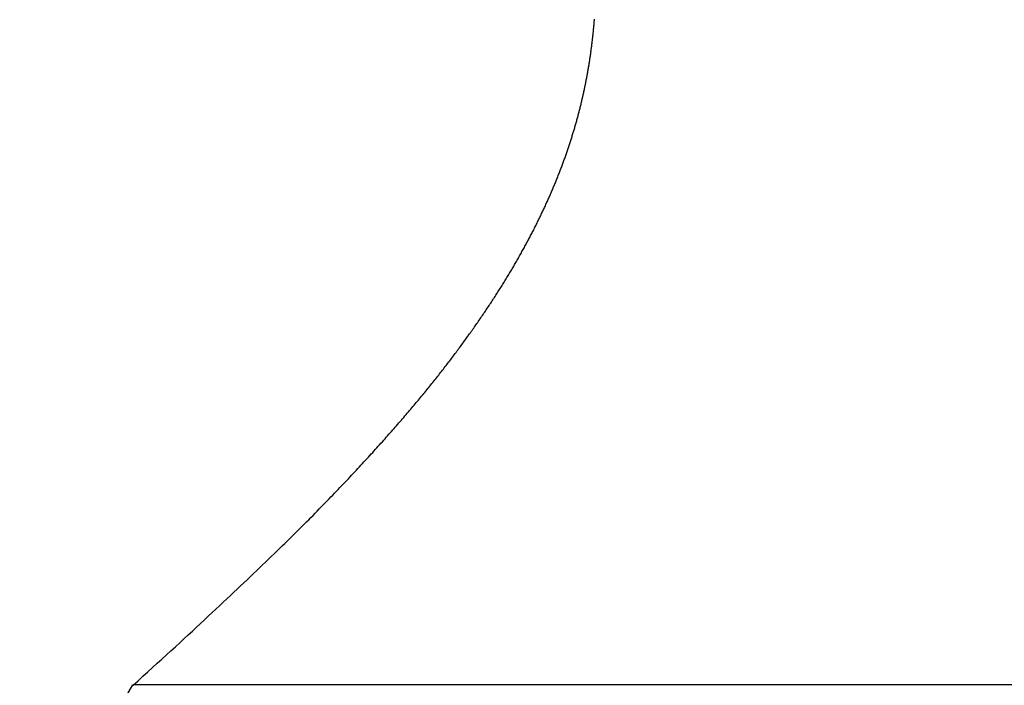
# Model space of a CAD drawing. Extents: x 0 to 146, y -1 to 81.
# Drawn here: x 35 to 35, y 20 to 21 of the extents above; entities that cross this region are included whole.
import ezdxf

# ---------------------------------------------------------------- set-up
doc = ezdxf.new("R2010")
doc.units = 0
doc.header["$MEASUREMENT"] = 0
doc.layers.get('0').update_dxf_attribs({"linetype": 'CONTINUOUS'})
doc.layers.add('OBJECT DETAIL', color=254, linetype='CONTINUOUS', lineweight=25)

# ---------------------------------------------------------------- blocks, each defined once
blk = doc.blocks.new('GLSTOP')
for p, q in [((-0.427202, 0.233588), (-0.400361, 0.18706)), ((-0.400353, 0.187084), (-0.400146, 0.186896)), ((-0.400353, 0.187084), (-0.400146, 0.186896)), ((-0.243337, 0.18706), (-0.400353, 0.18706)), ((-0.400146, 0.186896), (-0.399942, 0.186711)), ((-0.400146, 0.186896), (-0.399942, 0.186711)), ((-0.399942, 0.186711), (-0.399741, 0.186528)), ((-0.399942, 0.186711), (-0.399741, 0.186528)), ((-0.399741, 0.186528), (-0.399543, 0.186347)), ((-0.399741, 0.186528), (-0.399543, 0.186347)), ((-0.399543, 0.186347), (-0.399348, 0.186169)), ((-0.399543, 0.186347), (-0.399348, 0.186169)), ((-0.399348, 0.186169), (-0.399156, 0.185994)), ((-0.399348, 0.186169), (-0.399156, 0.185994)), ((-0.399156, 0.185994), (-0.398967, 0.185821)), ((-0.399156, 0.185994), (-0.398967, 0.185821)), ((-0.398967, 0.185821), (-0.398781, 0.18565)), ((-0.398967, 0.185821), (-0.398781, 0.18565)), ((-0.398781, 0.18565), (-0.398598, 0.185482)), ((-0.398781, 0.18565), (-0.398598, 0.185482)), ((-0.398598, 0.185482), (-0.398418, 0.185316)), ((-0.398598, 0.185482), (-0.398418, 0.185316)), ((-0.398418, 0.185316), (-0.39824, 0.185152)), ((-0.398418, 0.185316), (-0.39824, 0.185152)), ((-0.39824, 0.185152), (-0.398065, 0.184991)), ((-0.39824, 0.185152), (-0.398065, 0.184991)), ((-0.398065, 0.184991), (-0.397893, 0.184832)), ((-0.398065, 0.184991), (-0.397893, 0.184832)), ((-0.397893, 0.184832), (-0.397724, 0.184676)), ((-0.397893, 0.184832), (-0.397724, 0.184676)), ((-0.397724, 0.184676), (-0.397558, 0.184521)), ((-0.397724, 0.184676), (-0.397558, 0.184521)), ((-0.397558, 0.184521), (-0.397394, 0.184369)), ((-0.397558, 0.184521), (-0.397394, 0.184369)), ((-0.397394, 0.184369), (-0.397232, 0.184219)), ((-0.397394, 0.184369), (-0.397232, 0.184219)), ((-0.397232, 0.184219), (-0.397074, 0.184071)), ((-0.397232, 0.184219), (-0.397074, 0.184071)), ((-0.397074, 0.184071), (-0.396917, 0.183925)), ((-0.397074, 0.184071), (-0.396917, 0.183925)), ((-0.396917, 0.183925), (-0.396764, 0.183781)), ((-0.396917, 0.183925), (-0.396764, 0.183781)), ((-0.396764, 0.183781), (-0.396612, 0.18364)), ((-0.396764, 0.183781), (-0.396612, 0.18364)), ((-0.396612, 0.18364), (-0.396464, 0.1835)), ((-0.396612, 0.18364), (-0.396464, 0.1835)), ((-0.396464, 0.1835), (-0.396317, 0.183363)), ((-0.396464, 0.1835), (-0.396317, 0.183363)), ((-0.396317, 0.183363), (-0.396173, 0.183227)), ((-0.396317, 0.183363), (-0.396173, 0.183227)), ((-0.396173, 0.183227), (-0.396032, 0.183093)), ((-0.396173, 0.183227), (-0.396032, 0.183093)), ((-0.396032, 0.183093), (-0.395892, 0.182962)), ((-0.396032, 0.183093), (-0.395892, 0.182962)), ((-0.395892, 0.182962), (-0.395755, 0.182832)), ((-0.395892, 0.182962), (-0.395755, 0.182832)), ((-0.395755, 0.182832), (-0.395621, 0.182704)), ((-0.395755, 0.182832), (-0.395621, 0.182704)), ((-0.395621, 0.182704), (-0.395488, 0.182578)), ((-0.395621, 0.182704), (-0.395488, 0.182578)), ((-0.395488, 0.182578), (-0.395358, 0.182453)), ((-0.395488, 0.182578), (-0.395358, 0.182453)), ((-0.395358, 0.182453), (-0.39523, 0.182331)), ((-0.395358, 0.182453), (-0.39523, 0.182331)), ((-0.39523, 0.182331), (-0.395104, 0.18221)), ((-0.39523, 0.182331), (-0.395104, 0.18221)), ((-0.395104, 0.18221), (-0.39498, 0.182091)), ((-0.395104, 0.18221), (-0.39498, 0.182091)), ((-0.39498, 0.182091), (-0.394858, 0.181974)), ((-0.39498, 0.182091), (-0.394858, 0.181974)), ((-0.394858, 0.181974), (-0.394738, 0.181858)), ((-0.394858, 0.181974), (-0.394738, 0.181858)), ((-0.394738, 0.181858), (-0.39462, 0.181744)), ((-0.394738, 0.181858), (-0.39462, 0.181744)), ((-0.39462, 0.181744), (-0.394504, 0.181632)), ((-0.39462, 0.181744), (-0.394504, 0.181632)), ((-0.394504, 0.181632), (-0.39439, 0.181521)), ((-0.394504, 0.181632), (-0.39439, 0.181521)), ((-0.39439, 0.181521), (-0.394278, 0.181412)), ((-0.39439, 0.181521), (-0.394278, 0.181412)), ((-0.394278, 0.181412), (-0.394167, 0.181305)), ((-0.394278, 0.181412), (-0.394167, 0.181305)), ((-0.394167, 0.181305), (-0.394059, 0.181199)), ((-0.394167, 0.181305), (-0.394059, 0.181199)), ((-0.394059, 0.181199), (-0.393952, 0.181094)), ((-0.394059, 0.181199), (-0.393952, 0.181094)), ((-0.393952, 0.181094), (-0.393847, 0.180991)), ((-0.393952, 0.181094), (-0.393847, 0.180991)), ((-0.393847, 0.180991), (-0.393744, 0.180889)), ((-0.393847, 0.180991), (-0.393744, 0.180889)), ((-0.393744, 0.180889), (-0.393642, 0.180789)), ((-0.393744, 0.180889), (-0.393642, 0.180789)), ((-0.393642, 0.180789), (-0.393543, 0.18069)), ((-0.393642, 0.180789), (-0.393543, 0.18069)), ((-0.393543, 0.18069), (-0.393444, 0.180593)), ((-0.393543, 0.18069), (-0.393444, 0.180593)), ((-0.393444, 0.180593), (-0.393348, 0.180496)), ((-0.393444, 0.180593), (-0.393348, 0.180496)), ((-0.393348, 0.180496), (-0.393253, 0.180401)), ((-0.393348, 0.180496), (-0.393253, 0.180401)), ((-0.393253, 0.180401), (-0.393159, 0.180308)), ((-0.393253, 0.180401), (-0.393159, 0.180308)), ((-0.393159, 0.180308), (-0.393067, 0.180215)), ((-0.393159, 0.180308), (-0.393067, 0.180215)), ((-0.393067, 0.180215), (-0.392976, 0.180124)), ((-0.393067, 0.180215), (-0.392976, 0.180124)), ((-0.392976, 0.180124), (-0.392887, 0.180034)), ((-0.392976, 0.180124), (-0.392887, 0.180034)), ((-0.392887, 0.180034), (-0.392799, 0.179945)), ((-0.392887, 0.180034), (-0.392799, 0.179945)), ((-0.392799, 0.179945), (-0.392713, 0.179858)), ((-0.392799, 0.179945), (-0.392713, 0.179858)), ((-0.392713, 0.179858), (-0.392628, 0.179771)), ((-0.392713, 0.179858), (-0.392628, 0.179771)), ((-0.392628, 0.179771), (-0.392544, 0.179686)), ((-0.392628, 0.179771), (-0.392544, 0.179686)), ((-0.392544, 0.179686), (-0.392462, 0.179601)), ((-0.392544, 0.179686), (-0.392462, 0.179601)), ((-0.392462, 0.179601), (-0.39238, 0.179518)), ((-0.392462, 0.179601), (-0.39238, 0.179518)), ((-0.39238, 0.179518), (-0.3923, 0.179435)), ((-0.39238, 0.179518), (-0.3923, 0.179435)), ((-0.3923, 0.179435), (-0.392221, 0.179354)), ((-0.3923, 0.179435), (-0.392221, 0.179354)), ((-0.392221, 0.179354), (-0.392143, 0.179273)), ((-0.392221, 0.179354), (-0.392143, 0.179273)), ((-0.392143, 0.179273), (-0.392067, 0.179194)), ((-0.392143, 0.179273), (-0.392067, 0.179194)), ((-0.392067, 0.179194), (-0.391991, 0.179115)), ((-0.392067, 0.179194), (-0.391991, 0.179115)), ((-0.391991, 0.179115), (-0.391916, 0.179037)), ((-0.391991, 0.179115), (-0.391916, 0.179037)), ((-0.391916, 0.179037), (-0.391843, 0.17896)), ((-0.391916, 0.179037), (-0.391843, 0.17896)), ((-0.391843, 0.17896), (-0.39177, 0.178884)), ((-0.391843, 0.17896), (-0.39177, 0.178884)), ((-0.39177, 0.178884), (-0.391699, 0.178809)), ((-0.39177, 0.178884), (-0.391699, 0.178809)), ((-0.391699, 0.178809), (-0.391628, 0.178734)), ((-0.391699, 0.178809), (-0.391628, 0.178734)), ((-0.391628, 0.178734), (-0.391558, 0.17866)), ((-0.391628, 0.178734), (-0.391558, 0.17866)), ((-0.391558, 0.17866), (-0.391489, 0.178587)), ((-0.391558, 0.17866), (-0.391489, 0.178587)), ((-0.391489, 0.178587), (-0.39142, 0.178514)), ((-0.391489, 0.178587), (-0.39142, 0.178514)), ((-0.39142, 0.178514), (-0.391353, 0.178442)), ((-0.39142, 0.178514), (-0.391353, 0.178442)), ((-0.391353, 0.178442), (-0.391286, 0.178371)), ((-0.391353, 0.178442), (-0.391286, 0.178371)), ((-0.391286, 0.178371), (-0.39122, 0.1783)), ((-0.391286, 0.178371), (-0.39122, 0.1783)), ((-0.39122, 0.1783), (-0.391155, 0.17823)), ((-0.39122, 0.1783), (-0.391155, 0.17823)), ((-0.391155, 0.17823), (-0.39109, 0.17816)), ((-0.391155, 0.17823), (-0.39109, 0.17816)), ((-0.39109, 0.17816), (-0.391026, 0.178091)), ((-0.39109, 0.17816), (-0.391026, 0.178091)), ((-0.391026, 0.178091), (-0.390962, 0.178022)), ((-0.391026, 0.178091), (-0.390962, 0.178022)), ((-0.390962, 0.178022), (-0.390899, 0.177954)), ((-0.390962, 0.178022), (-0.390899, 0.177954)), ((-0.390899, 0.177954), (-0.390836, 0.177886)), ((-0.390899, 0.177954), (-0.390836, 0.177886)), ((-0.390836, 0.177886), (-0.390774, 0.177819)), ((-0.390836, 0.177886), (-0.390774, 0.177819)), ((-0.390774, 0.177819), (-0.390713, 0.177752)), ((-0.390774, 0.177819), (-0.390713, 0.177752)), ((-0.390713, 0.177752), (-0.390652, 0.177685)), ((-0.390713, 0.177752), (-0.390652, 0.177685)), ((-0.390652, 0.177685), (-0.390591, 0.177619)), ((-0.390652, 0.177685), (-0.390591, 0.177619)), ((-0.390591, 0.177619), (-0.390531, 0.177553)), ((-0.390591, 0.177619), (-0.390531, 0.177553)), ((-0.390531, 0.177553), (-0.390471, 0.177488)), ((-0.390531, 0.177553), (-0.390471, 0.177488)), ((-0.390471, 0.177488), (-0.390412, 0.177423)), ((-0.390471, 0.177488), (-0.390412, 0.177423)), ((-0.390412, 0.177423), (-0.390353, 0.177359)), ((-0.390412, 0.177423), (-0.390353, 0.177359)), ((-0.390353, 0.177359), (-0.390295, 0.177294)), ((-0.390353, 0.177359), (-0.390295, 0.177294)), ((-0.390295, 0.177294), (-0.390237, 0.17723)), ((-0.390295, 0.177294), (-0.390237, 0.17723)), ((-0.390237, 0.17723), (-0.39018, 0.177167)), ((-0.390237, 0.17723), (-0.39018, 0.177167)), ((-0.39018, 0.177167), (-0.390123, 0.177104)), ((-0.39018, 0.177167), (-0.390123, 0.177104)), ((-0.390123, 0.177104), (-0.390067, 0.177041)), ((-0.390123, 0.177104), (-0.390067, 0.177041)), ((-0.390067, 0.177041), (-0.390011, 0.176979)), ((-0.390067, 0.177041), (-0.390011, 0.176979)), ((-0.390011, 0.176979), (-0.389955, 0.176917)), ((-0.390011, 0.176979), (-0.389955, 0.176917)), ((-0.389955, 0.176917), (-0.3899, 0.176855)), ((-0.389955, 0.176917), (-0.3899, 0.176855)), ((-0.3899, 0.176855), (-0.389846, 0.176794)), ((-0.3899, 0.176855), (-0.389846, 0.176794)), ((-0.389846, 0.176794), (-0.389791, 0.176733)), ((-0.389846, 0.176794), (-0.389791, 0.176733)), ((-0.389791, 0.176733), (-0.389737, 0.176672)), ((-0.389791, 0.176733), (-0.389737, 0.176672)), ((-0.389737, 0.176672), (-0.389684, 0.176612)), ((-0.389737, 0.176672), (-0.389684, 0.176612)), ((-0.389684, 0.176612), (-0.389631, 0.176552)), ((-0.389684, 0.176612), (-0.389631, 0.176552)), ((-0.389631, 0.176552), (-0.389578, 0.176492)), ((-0.389631, 0.176552), (-0.389578, 0.176492)), ((-0.389578, 0.176492), (-0.389526, 0.176433)), ((-0.389578, 0.176492), (-0.389526, 0.176433)), ((-0.389526, 0.176433), (-0.389474, 0.176374)), ((-0.389526, 0.176433), (-0.389474, 0.176374)), ((-0.389474, 0.176374), (-0.389423, 0.176315)), ((-0.389474, 0.176374), (-0.389423, 0.176315)), ((-0.389423, 0.176315), (-0.389372, 0.176257)), ((-0.389423, 0.176315), (-0.389372, 0.176257)), ((-0.389372, 0.176257), (-0.389321, 0.176198)), ((-0.389372, 0.176257), (-0.389321, 0.176198)), ((-0.389321, 0.176198), (-0.389271, 0.176141)), ((-0.389321, 0.176198), (-0.389271, 0.176141)), ((-0.389271, 0.176141), (-0.389221, 0.176083)), ((-0.389271, 0.176141), (-0.389221, 0.176083)), ((-0.389221, 0.176083), (-0.389172, 0.176026)), ((-0.389221, 0.176083), (-0.389172, 0.176026)), ((-0.389172, 0.176026), (-0.389122, 0.175969)), ((-0.389172, 0.176026), (-0.389122, 0.175969)), ((-0.389122, 0.175969), (-0.389074, 0.175912)), ((-0.389122, 0.175969), (-0.389074, 0.175912)), ((-0.389074, 0.175912), (-0.389025, 0.175856)), ((-0.389074, 0.175912), (-0.389025, 0.175856)), ((-0.389025, 0.175856), (-0.388977, 0.175799)), ((-0.389025, 0.175856), (-0.388977, 0.175799)), ((-0.388977, 0.175799), (-0.388929, 0.175744)), ((-0.388977, 0.175799), (-0.388929, 0.175744)), ((-0.388929, 0.175744), (-0.388882, 0.175688)), ((-0.388929, 0.175744), (-0.388882, 0.175688)), ((-0.388882, 0.175688), (-0.388835, 0.175632)), ((-0.388882, 0.175688), (-0.388835, 0.175632)), ((-0.388835, 0.175632), (-0.388788, 0.175577)), ((-0.388835, 0.175632), (-0.388788, 0.175577)), ((-0.388788, 0.175577), (-0.388742, 0.175522)), ((-0.388788, 0.175577), (-0.388742, 0.175522)), ((-0.388742, 0.175522), (-0.388696, 0.175468)), ((-0.388742, 0.175522), (-0.388696, 0.175468)), ((-0.388696, 0.175468), (-0.38865, 0.175413)), ((-0.388696, 0.175468), (-0.38865, 0.175413)), ((-0.38865, 0.175413), (-0.388604, 0.175359)), ((-0.38865, 0.175413), (-0.388604, 0.175359)), ((-0.388604, 0.175359), (-0.388559, 0.175305)), ((-0.388604, 0.175359), (-0.388559, 0.175305)), ((-0.388559, 0.175305), (-0.388514, 0.175251)), ((-0.388559, 0.175305), (-0.388514, 0.175251)), ((-0.388514, 0.175251), (-0.38847, 0.175198)), ((-0.388514, 0.175251), (-0.38847, 0.175198)), ((-0.38847, 0.175198), (-0.388426, 0.175144)), ((-0.38847, 0.175198), (-0.388426, 0.175144)), ((-0.388426, 0.175144), (-0.388382, 0.175091)), ((-0.388426, 0.175144), (-0.388382, 0.175091)), ((-0.388382, 0.175091), (-0.388338, 0.175038)), ((-0.388382, 0.175091), (-0.388338, 0.175038)), ((-0.388338, 0.175038), (-0.388295, 0.174986)), ((-0.388338, 0.175038), (-0.388295, 0.174986)), ((-0.388295, 0.174986), (-0.388251, 0.174933)), ((-0.388295, 0.174986), (-0.388251, 0.174933)), ((-0.388251, 0.174933), (-0.388209, 0.174881)), ((-0.388251, 0.174933), (-0.388209, 0.174881)), ((-0.388209, 0.174881), (-0.388166, 0.174829)), ((-0.388209, 0.174881), (-0.388166, 0.174829)), ((-0.388166, 0.174829), (-0.388124, 0.174777)), ((-0.388166, 0.174829), (-0.388124, 0.174777)), ((-0.388124, 0.174777), (-0.388082, 0.174725)), ((-0.388124, 0.174777), (-0.388082, 0.174725)), ((-0.388082, 0.174725), (-0.38804, 0.174673)), ((-0.388082, 0.174725), (-0.38804, 0.174673)), ((-0.38804, 0.174673), (-0.387998, 0.174622)), ((-0.38804, 0.174673), (-0.387998, 0.174622)), ((-0.387998, 0.174622), (-0.387957, 0.17457)), ((-0.387998, 0.174622), (-0.387957, 0.17457)), ((-0.387957, 0.17457), (-0.387916, 0.174519)), ((-0.387957, 0.17457), (-0.387916, 0.174519)), ((-0.387916, 0.174519), (-0.387875, 0.174468)), ((-0.387916, 0.174519), (-0.387875, 0.174468)), ((-0.387875, 0.174468), (-0.387835, 0.174417)), ((-0.387875, 0.174468), (-0.387835, 0.174417)), ((-0.387835, 0.174417), (-0.387794, 0.174367)), ((-0.387835, 0.174417), (-0.387794, 0.174367)), ((-0.387794, 0.174367), (-0.387754, 0.174316)), ((-0.387794, 0.174367), (-0.387754, 0.174316)), ((-0.387754, 0.174316), (-0.387714, 0.174265)), ((-0.387754, 0.174316), (-0.387714, 0.174265)), ((-0.387714, 0.174265), (-0.387674, 0.174215)), ((-0.387714, 0.174265), (-0.387674, 0.174215)), ((-0.387674, 0.174215), (-0.387635, 0.174165)), ((-0.387674, 0.174215), (-0.387635, 0.174165)), ((-0.387635, 0.174165), (-0.387596, 0.174115)), ((-0.387635, 0.174165), (-0.387596, 0.174115)), ((-0.387596, 0.174115), (-0.387557, 0.174065)), ((-0.387596, 0.174115), (-0.387557, 0.174065)), ((-0.387557, 0.174065), (-0.387518, 0.174015)), ((-0.387557, 0.174065), (-0.387518, 0.174015)), ((-0.387518, 0.174015), (-0.387479, 0.173965)), ((-0.387518, 0.174015), (-0.387479, 0.173965)), ((-0.387479, 0.173965), (-0.38744, 0.173916)), ((-0.387479, 0.173965), (-0.38744, 0.173916)), ((-0.38744, 0.173916), (-0.387402, 0.173866)), ((-0.38744, 0.173916), (-0.387402, 0.173866)), ((-0.387402, 0.173866), (-0.387364, 0.173817)), ((-0.387402, 0.173866), (-0.387364, 0.173817)), ((-0.387364, 0.173817), (-0.387326, 0.173767)), ((-0.387364, 0.173817), (-0.387326, 0.173767)), ((-0.387326, 0.173767), (-0.387288, 0.173718)), ((-0.387326, 0.173767), (-0.387288, 0.173718)), ((-0.387288, 0.173718), (-0.387251, 0.173669)), ((-0.387288, 0.173718), (-0.387251, 0.173669)), ((-0.387251, 0.173669), (-0.387213, 0.17362)), ((-0.387251, 0.173669), (-0.387213, 0.17362)), ((-0.387213, 0.17362), (-0.387176, 0.173571)), ((-0.387213, 0.17362), (-0.387176, 0.173571)), ((-0.387176, 0.173571), (-0.387139, 0.173522)), ((-0.387176, 0.173571), (-0.387139, 0.173522)), ((-0.387139, 0.173522), (-0.387101, 0.173473)), ((-0.387139, 0.173522), (-0.387101, 0.173473)), ((-0.387101, 0.173473), (-0.387065, 0.173424)), ((-0.387101, 0.173473), (-0.387065, 0.173424)), ((-0.387065, 0.173424), (-0.387028, 0.173375)), ((-0.387065, 0.173424), (-0.387028, 0.173375)), ((-0.387028, 0.173375), (-0.386991, 0.173326)), ((-0.387028, 0.173375), (-0.386991, 0.173326)), ((-0.386991, 0.173326), (-0.386955, 0.173277)), ((-0.386991, 0.173326), (-0.386955, 0.173277)), ((-0.386955, 0.173277), (-0.386918, 0.173229)), ((-0.386955, 0.173277), (-0.386918, 0.173229)), ((-0.386918, 0.173229), (-0.386882, 0.17318)), ((-0.386918, 0.173229), (-0.386882, 0.17318)), ((-0.386882, 0.17318), (-0.386846, 0.173132)), ((-0.386882, 0.17318), (-0.386846, 0.173132)), ((-0.386846, 0.173132), (-0.38681, 0.173083)), ((-0.386846, 0.173132), (-0.38681, 0.173083)), ((-0.38681, 0.173083), (-0.386774, 0.173035)), ((-0.38681, 0.173083), (-0.386774, 0.173035)), ((-0.386774, 0.173035), (-0.386739, 0.172986)), ((-0.386774, 0.173035), (-0.386739, 0.172986)), ((-0.386739, 0.172986), (-0.386703, 0.172938)), ((-0.386739, 0.172986), (-0.386703, 0.172938)), ((-0.386703, 0.172938), (-0.386668, 0.17289)), ((-0.386703, 0.172938), (-0.386668, 0.17289)), ((-0.386668, 0.17289), (-0.386633, 0.172841)), ((-0.386668, 0.17289), (-0.386633, 0.172841)), ((-0.386633, 0.172841), (-0.386598, 0.172793)), ((-0.386633, 0.172841), (-0.386598, 0.172793)), ((-0.386598, 0.172793), (-0.386563, 0.172745)), ((-0.386598, 0.172793), (-0.386563, 0.172745)), ((-0.386563, 0.172745), (-0.386528, 0.172697)), ((-0.386563, 0.172745), (-0.386528, 0.172697)), ((-0.386528, 0.172697), (-0.386493, 0.172649)), ((-0.386528, 0.172697), (-0.386493, 0.172649)), ((-0.386493, 0.172649), (-0.386459, 0.172601)), ((-0.386493, 0.172649), (-0.386459, 0.172601)), ((-0.386459, 0.172601), (-0.386424, 0.172553)), ((-0.386459, 0.172601), (-0.386424, 0.172553)), ((-0.386424, 0.172553), (-0.38639, 0.172505)), ((-0.386424, 0.172553), (-0.38639, 0.172505)), ((-0.38639, 0.172505), (-0.386356, 0.172457)), ((-0.38639, 0.172505), (-0.386356, 0.172457)), ((-0.386356, 0.172457), (-0.386322, 0.17241)), ((-0.386356, 0.172457), (-0.386322, 0.17241)), ((-0.386322, 0.17241), (-0.386288, 0.172362)), ((-0.386322, 0.17241), (-0.386288, 0.172362)), ((-0.386288, 0.172362), (-0.386254, 0.172314)), ((-0.386288, 0.172362), (-0.386254, 0.172314)), ((-0.386254, 0.172314), (-0.386221, 0.172267)), ((-0.386254, 0.172314), (-0.386221, 0.172267)), ((-0.386221, 0.172267), (-0.386187, 0.172219)), ((-0.386221, 0.172267), (-0.386187, 0.172219)), ((-0.386187, 0.172219), (-0.386154, 0.172172)), ((-0.386187, 0.172219), (-0.386154, 0.172172)), ((-0.386154, 0.172172), (-0.386121, 0.172124)), ((-0.386154, 0.172172), (-0.386121, 0.172124)), ((-0.386121, 0.172124), (-0.386088, 0.172077)), ((-0.386121, 0.172124), (-0.386088, 0.172077)), ((-0.386088, 0.172077), (-0.386055, 0.172029)), ((-0.386088, 0.172077), (-0.386055, 0.172029)), ((-0.386055, 0.172029), (-0.386022, 0.171982)), ((-0.386055, 0.172029), (-0.386022, 0.171982)), ((-0.386022, 0.171982), (-0.385989, 0.171935)), ((-0.386022, 0.171982), (-0.385989, 0.171935)), ((-0.385989, 0.171935), (-0.385957, 0.171888)), ((-0.385989, 0.171935), (-0.385957, 0.171888)), ((-0.385957, 0.171888), (-0.385925, 0.171841)), ((-0.385957, 0.171888), (-0.385925, 0.171841)), ((-0.385925, 0.171841), (-0.385892, 0.171793)), ((-0.385925, 0.171841), (-0.385892, 0.171793)), ((-0.385892, 0.171793), (-0.38586, 0.171746)), ((-0.385892, 0.171793), (-0.38586, 0.171746)), ((-0.38586, 0.171746), (-0.385828, 0.171699)), ((-0.38586, 0.171746), (-0.385828, 0.171699)), ((-0.385828, 0.171699), (-0.385796, 0.171652)), ((-0.385828, 0.171699), (-0.385796, 0.171652)), ((-0.385796, 0.171652), (-0.385765, 0.171606)), ((-0.385796, 0.171652), (-0.385765, 0.171606)), ((-0.385765, 0.171606), (-0.385733, 0.171559)), ((-0.385765, 0.171606), (-0.385733, 0.171559)), ((-0.385733, 0.171559), (-0.385702, 0.171512)), ((-0.385733, 0.171559), (-0.385702, 0.171512)), ((-0.385702, 0.171512), (-0.38567, 0.171465)), ((-0.385702, 0.171512), (-0.38567, 0.171465)), ((-0.38567, 0.171465), (-0.385639, 0.171418)), ((-0.38567, 0.171465), (-0.385639, 0.171418)), ((-0.385639, 0.171418), (-0.385608, 0.171372)), ((-0.385639, 0.171418), (-0.385608, 0.171372)), ((-0.385608, 0.171372), (-0.385577, 0.171325)), ((-0.385608, 0.171372), (-0.385577, 0.171325)), ((-0.385577, 0.171325), (-0.385546, 0.171279)), ((-0.385577, 0.171325), (-0.385546, 0.171279)), ((-0.385546, 0.171279), (-0.385516, 0.171232)), ((-0.385546, 0.171279), (-0.385516, 0.171232)), ((-0.385516, 0.171232), (-0.385485, 0.171186)), ((-0.385516, 0.171232), (-0.385485, 0.171186)), ((-0.385485, 0.171186), (-0.385455, 0.171139)), ((-0.385485, 0.171186), (-0.385455, 0.171139)), ((-0.385455, 0.171139), (-0.385425, 0.171093)), ((-0.385455, 0.171139), (-0.385425, 0.171093)), ((-0.385425, 0.171093), (-0.385394, 0.171046)), ((-0.385425, 0.171093), (-0.385394, 0.171046)), ((-0.385394, 0.171046), (-0.385364, 0.171)), ((-0.385394, 0.171046), (-0.385364, 0.171)), ((-0.385364, 0.171), (-0.385335, 0.170954)), ((-0.385364, 0.171), (-0.385335, 0.170954)), ((-0.385335, 0.170954), (-0.385305, 0.170908)), ((-0.385335, 0.170954), (-0.385305, 0.170908)), ((-0.385305, 0.170908), (-0.385275, 0.170862)), ((-0.385305, 0.170908), (-0.385275, 0.170862)), ((-0.385275, 0.170862), (-0.385246, 0.170815)), ((-0.385275, 0.170862), (-0.385246, 0.170815)), ((-0.385246, 0.170815), (-0.385216, 0.170769)), ((-0.385246, 0.170815), (-0.385216, 0.170769)), ((-0.385216, 0.170769), (-0.385187, 0.170723)), ((-0.385216, 0.170769), (-0.385187, 0.170723)), ((-0.385187, 0.170723), (-0.385158, 0.170677)), ((-0.385187, 0.170723), (-0.385158, 0.170677)), ((-0.385158, 0.170677), (-0.385129, 0.170631)), ((-0.385158, 0.170677), (-0.385129, 0.170631)), ((-0.385129, 0.170631), (-0.3851, 0.170586)), ((-0.385129, 0.170631), (-0.3851, 0.170586)), ((-0.3851, 0.170586), (-0.385071, 0.17054)), ((-0.3851, 0.170586), (-0.385071, 0.17054)), ((-0.385071, 0.17054), (-0.385043, 0.170494)), ((-0.385071, 0.17054), (-0.385043, 0.170494)), ((-0.385043, 0.170494), (-0.385014, 0.170448)), ((-0.385043, 0.170494), (-0.385014, 0.170448)), ((-0.385014, 0.170448), (-0.384986, 0.170403)), ((-0.385014, 0.170448), (-0.384986, 0.170403)), ((-0.384986, 0.170403), (-0.384958, 0.170357)), ((-0.384986, 0.170403), (-0.384958, 0.170357)), ((-0.384958, 0.170357), (-0.38493, 0.170311)), ((-0.384958, 0.170357), (-0.38493, 0.170311)), ((-0.38493, 0.170311), (-0.384902, 0.170266)), ((-0.38493, 0.170311), (-0.384902, 0.170266)), ((-0.384902, 0.170266), (-0.384874, 0.17022)), ((-0.384902, 0.170266), (-0.384874, 0.17022)), ((-0.384874, 0.17022), (-0.384846, 0.170175)), ((-0.384874, 0.17022), (-0.384846, 0.170175)), ((-0.384846, 0.170175), (-0.384818, 0.170129)), ((-0.384846, 0.170175), (-0.384818, 0.170129)), ((-0.384818, 0.170129), (-0.384791, 0.170084)), ((-0.384818, 0.170129), (-0.384791, 0.170084)), ((-0.384791, 0.170084), (-0.384764, 0.170039)), ((-0.384791, 0.170084), (-0.384764, 0.170039)), ((-0.384764, 0.170039), (-0.384736, 0.169993)), ((-0.384764, 0.170039), (-0.384736, 0.169993)), ((-0.384736, 0.169993), (-0.384709, 0.169948)), ((-0.384736, 0.169993), (-0.384709, 0.169948)), ((-0.384709, 0.169948), (-0.384682, 0.169903)), ((-0.384709, 0.169948), (-0.384682, 0.169903)), ((-0.384682, 0.169903), (-0.384655, 0.169858)), ((-0.384682, 0.169903), (-0.384655, 0.169858)), ((-0.384655, 0.169858), (-0.384629, 0.169812)), ((-0.384655, 0.169858), (-0.384629, 0.169812)), ((-0.384629, 0.169812), (-0.384602, 0.169767)), ((-0.384629, 0.169812), (-0.384602, 0.169767)), ((-0.384602, 0.169767), (-0.384576, 0.169722)), ((-0.384602, 0.169767), (-0.384576, 0.169722)), ((-0.384576, 0.169722), (-0.384549, 0.169677)), ((-0.384576, 0.169722), (-0.384549, 0.169677)), ((-0.384549, 0.169677), (-0.384523, 0.169632)), ((-0.384549, 0.169677), (-0.384523, 0.169632)), ((-0.384523, 0.169632), (-0.384497, 0.169587)), ((-0.384523, 0.169632), (-0.384497, 0.169587)), ((-0.384497, 0.169587), (-0.384471, 0.169543)), ((-0.384497, 0.169587), (-0.384471, 0.169543)), ((-0.384471, 0.169543), (-0.384445, 0.169498)), ((-0.384471, 0.169543), (-0.384445, 0.169498)), ((-0.384445, 0.169498), (-0.384419, 0.169453)), ((-0.384445, 0.169498), (-0.384419, 0.169453)), ((-0.384419, 0.169453), (-0.384394, 0.169408)), ((-0.384419, 0.169453), (-0.384394, 0.169408)), ((-0.384394, 0.169408), (-0.384368, 0.169363)), ((-0.384394, 0.169408), (-0.384368, 0.169363)), ((-0.384368, 0.169363), (-0.384343, 0.169319)), ((-0.384368, 0.169363), (-0.384343, 0.169319)), ((-0.384343, 0.169319), (-0.384318, 0.169274)), ((-0.384343, 0.169319), (-0.384318, 0.169274)), ((-0.384318, 0.169274), (-0.384292, 0.169229)), ((-0.384318, 0.169274), (-0.384292, 0.169229)), ((-0.384292, 0.169229), (-0.384267, 0.169185)), ((-0.384292, 0.169229), (-0.384267, 0.169185)), ((-0.384267, 0.169185), (-0.384242, 0.16914)), ((-0.384267, 0.169185), (-0.384242, 0.16914)), ((-0.384242, 0.16914), (-0.384218, 0.169096)), ((-0.384242, 0.16914), (-0.384218, 0.169096)), ((-0.384218, 0.169096), (-0.384193, 0.169051)), ((-0.384218, 0.169096), (-0.384193, 0.169051)), ((-0.384193, 0.169051), (-0.384168, 0.169007)), ((-0.384193, 0.169051), (-0.384168, 0.169007)), ((-0.384168, 0.169007), (-0.384144, 0.168963)), ((-0.384168, 0.169007), (-0.384144, 0.168963)), ((-0.384144, 0.168963), (-0.38412, 0.168918)), ((-0.384144, 0.168963), (-0.38412, 0.168918)), ((-0.38412, 0.168918), (-0.384095, 0.168874)), ((-0.38412, 0.168918), (-0.384095, 0.168874)), ((-0.384095, 0.168874), (-0.384071, 0.16883)), ((-0.384095, 0.168874), (-0.384071, 0.16883)), ((-0.384071, 0.16883), (-0.384047, 0.168786)), ((-0.384071, 0.16883), (-0.384047, 0.168786)), ((-0.384047, 0.168786), (-0.384024, 0.168741)), ((-0.384047, 0.168786), (-0.384024, 0.168741)), ((-0.384024, 0.168741), (-0.384, 0.168697)), ((-0.384024, 0.168741), (-0.384, 0.168697)), ((-0.384, 0.168697), (-0.383976, 0.168653)), ((-0.384, 0.168697), (-0.383976, 0.168653)), ((-0.383976, 0.168653), (-0.383953, 0.168609)), ((-0.383976, 0.168653), (-0.383953, 0.168609)), ((-0.383953, 0.168609), (-0.383929, 0.168565)), ((-0.383953, 0.168609), (-0.383929, 0.168565)), ((-0.383929, 0.168565), (-0.383906, 0.168521)), ((-0.383929, 0.168565), (-0.383906, 0.168521)), ((-0.383906, 0.168521), (-0.383883, 0.168477)), ((-0.383906, 0.168521), (-0.383883, 0.168477)), ((-0.383883, 0.168477), (-0.38386, 0.168433)), ((-0.383883, 0.168477), (-0.38386, 0.168433)), ((-0.38386, 0.168433), (-0.383837, 0.168389)), ((-0.38386, 0.168433), (-0.383837, 0.168389)), ((-0.383837, 0.168389), (-0.383814, 0.168346)), ((-0.383837, 0.168389), (-0.383814, 0.168346)), ((-0.383814, 0.168346), (-0.383792, 0.168302)), ((-0.383814, 0.168346), (-0.383792, 0.168302)), ((-0.383792, 0.168302), (-0.383769, 0.168258)), ((-0.383792, 0.168302), (-0.383769, 0.168258)), ((-0.383769, 0.168258), (-0.383747, 0.168214)), ((-0.383769, 0.168258), (-0.383747, 0.168214)), ((-0.383747, 0.168214), (-0.383724, 0.168171)), ((-0.383747, 0.168214), (-0.383724, 0.168171)), ((-0.383724, 0.168171), (-0.383702, 0.168127)), ((-0.383724, 0.168171), (-0.383702, 0.168127)), ((-0.383702, 0.168127), (-0.38368, 0.168083)), ((-0.383702, 0.168127), (-0.38368, 0.168083)), ((-0.38368, 0.168083), (-0.383658, 0.16804)), ((-0.38368, 0.168083), (-0.383658, 0.16804)), ((-0.383658, 0.16804), (-0.383636, 0.167996)), ((-0.383658, 0.16804), (-0.383636, 0.167996)), ((-0.383636, 0.167996), (-0.383614, 0.167953)), ((-0.383636, 0.167996), (-0.383614, 0.167953)), ((-0.383614, 0.167953), (-0.383593, 0.167909)), ((-0.383614, 0.167953), (-0.383593, 0.167909)), ((-0.383593, 0.167909), (-0.383571, 0.167866)), ((-0.383593, 0.167909), (-0.383571, 0.167866)), ((-0.383571, 0.167866), (-0.38355, 0.167822)), ((-0.383571, 0.167866), (-0.38355, 0.167822)), ((-0.38355, 0.167822), (-0.383528, 0.167779)), ((-0.38355, 0.167822), (-0.383528, 0.167779)), ((-0.383528, 0.167779), (-0.383507, 0.167736)), ((-0.383528, 0.167779), (-0.383507, 0.167736)), ((-0.383507, 0.167736), (-0.383486, 0.167692)), ((-0.383507, 0.167736), (-0.383486, 0.167692)), ((-0.383486, 0.167692), (-0.383465, 0.167649)), ((-0.383486, 0.167692), (-0.383465, 0.167649)), ((-0.383465, 0.167649), (-0.383444, 0.167606)), ((-0.383465, 0.167649), (-0.383444, 0.167606)), ((-0.383444, 0.167606), (-0.383423, 0.167563)), ((-0.383444, 0.167606), (-0.383423, 0.167563)), ((-0.383423, 0.167563), (-0.383403, 0.16752)), ((-0.383423, 0.167563), (-0.383403, 0.16752)), ((-0.383403, 0.16752), (-0.383382, 0.167476)), ((-0.383403, 0.16752), (-0.383382, 0.167476)), ((-0.383382, 0.167476), (-0.383362, 0.167433)), ((-0.383382, 0.167476), (-0.383362, 0.167433)), ((-0.383362, 0.167433), (-0.383342, 0.16739)), ((-0.383362, 0.167433), (-0.383342, 0.16739)), ((-0.383342, 0.16739), (-0.383321, 0.167347)), ((-0.383342, 0.16739), (-0.383321, 0.167347)), ((-0.383321, 0.167347), (-0.383301, 0.167304)), ((-0.383321, 0.167347), (-0.383301, 0.167304)), ((-0.383301, 0.167304), (-0.383281, 0.167261)), ((-0.383301, 0.167304), (-0.383281, 0.167261)), ((-0.383281, 0.167261), (-0.383261, 0.167218)), ((-0.383281, 0.167261), (-0.383261, 0.167218)), ((-0.383261, 0.167218), (-0.383242, 0.167175)), ((-0.383261, 0.167218), (-0.383242, 0.167175)), ((-0.383242, 0.167175), (-0.383222, 0.167133)), ((-0.383242, 0.167175), (-0.383222, 0.167133)), ((-0.383222, 0.167133), (-0.383202, 0.16709)), ((-0.383222, 0.167133), (-0.383202, 0.16709)), ((-0.383202, 0.16709), (-0.383183, 0.167047)), ((-0.383202, 0.16709), (-0.383183, 0.167047)), ((-0.383183, 0.167047), (-0.383164, 0.167004)), ((-0.383183, 0.167047), (-0.383164, 0.167004)), ((-0.383164, 0.167004), (-0.383144, 0.166961)), ((-0.383164, 0.167004), (-0.383144, 0.166961)), ((-0.383144, 0.166961), (-0.383125, 0.166919)), ((-0.383144, 0.166961), (-0.383125, 0.166919)), ((-0.383125, 0.166919), (-0.383106, 0.166876)), ((-0.383125, 0.166919), (-0.383106, 0.166876)), ((-0.383106, 0.166876), (-0.383087, 0.166833)), ((-0.383106, 0.166876), (-0.383087, 0.166833)), ((-0.383087, 0.166833), (-0.383069, 0.166791)), ((-0.383087, 0.166833), (-0.383069, 0.166791)), ((-0.383069, 0.166791), (-0.38305, 0.166748)), ((-0.383069, 0.166791), (-0.38305, 0.166748)), ((-0.38305, 0.166748), (-0.383031, 0.166705)), ((-0.38305, 0.166748), (-0.383031, 0.166705)), ((-0.383031, 0.166705), (-0.383013, 0.166663)), ((-0.383031, 0.166705), (-0.383013, 0.166663)), ((-0.383013, 0.166663), (-0.382995, 0.16662)), ((-0.383013, 0.166663), (-0.382995, 0.16662)), ((-0.382995, 0.16662), (-0.382976, 0.166578)), ((-0.382995, 0.16662), (-0.382976, 0.166578)), ((-0.382976, 0.166578), (-0.382958, 0.166536)), ((-0.382976, 0.166578), (-0.382958, 0.166536)), ((-0.382958, 0.166536), (-0.38294, 0.166493)), ((-0.382958, 0.166536), (-0.38294, 0.166493)), ((-0.38294, 0.166493), (-0.382922, 0.166451)), ((-0.38294, 0.166493), (-0.382922, 0.166451)), ((-0.382922, 0.166451), (-0.382904, 0.166408)), ((-0.382922, 0.166451), (-0.382904, 0.166408)), ((-0.382904, 0.166408), (-0.382887, 0.166366)), ((-0.382904, 0.166408), (-0.382887, 0.166366)), ((-0.382887, 0.166366), (-0.382869, 0.166324)), ((-0.382887, 0.166366), (-0.382869, 0.166324)), ((-0.382869, 0.166324), (-0.382852, 0.166281)), ((-0.382869, 0.166324), (-0.382852, 0.166281)), ((-0.382852, 0.166281), (-0.382834, 0.166239)), ((-0.382852, 0.166281), (-0.382834, 0.166239)), ((-0.382834, 0.166239), (-0.382817, 0.166197)), ((-0.382834, 0.166239), (-0.382817, 0.166197)), ((-0.382817, 0.166197), (-0.3828, 0.166155)), ((-0.382817, 0.166197), (-0.3828, 0.166155)), ((-0.3828, 0.166155), (-0.382783, 0.166113)), ((-0.3828, 0.166155), (-0.382783, 0.166113)), ((-0.382783, 0.166113), (-0.382766, 0.166071)), ((-0.382783, 0.166113), (-0.382766, 0.166071)), ((-0.382766, 0.166071), (-0.382749, 0.166028)), ((-0.382766, 0.166071), (-0.382749, 0.166028)), ((-0.382749, 0.166028), (-0.382732, 0.165986)), ((-0.382749, 0.166028), (-0.382732, 0.165986)), ((-0.382732, 0.165986), (-0.382715, 0.165944)), ((-0.382732, 0.165986), (-0.382715, 0.165944)), ((-0.382715, 0.165944), (-0.382699, 0.165902)), ((-0.382715, 0.165944), (-0.382699, 0.165902)), ((-0.382699, 0.165902), (-0.382682, 0.16586)), ((-0.382699, 0.165902), (-0.382682, 0.16586)), ((-0.382682, 0.16586), (-0.382666, 0.165818)), ((-0.382682, 0.16586), (-0.382666, 0.165818)), ((-0.382666, 0.165818), (-0.38265, 0.165776)), ((-0.382666, 0.165818), (-0.38265, 0.165776)), ((-0.38265, 0.165776), (-0.382633, 0.165735)), ((-0.38265, 0.165776), (-0.382633, 0.165735)), ((-0.382633, 0.165735), (-0.382617, 0.165693)), ((-0.382633, 0.165735), (-0.382617, 0.165693)), ((-0.382617, 0.165693), (-0.382601, 0.165651)), ((-0.382617, 0.165693), (-0.382601, 0.165651)), ((-0.382601, 0.165651), (-0.382585, 0.165609)), ((-0.382601, 0.165651), (-0.382585, 0.165609)), ((-0.382585, 0.165609), (-0.38257, 0.165567)), ((-0.382585, 0.165609), (-0.38257, 0.165567)), ((-0.38257, 0.165567), (-0.382554, 0.165525)), ((-0.38257, 0.165567), (-0.382554, 0.165525)), ((-0.382554, 0.165525), (-0.382538, 0.165484)), ((-0.382554, 0.165525), (-0.382538, 0.165484)), ((-0.382538, 0.165484), (-0.382523, 0.165442)), ((-0.382538, 0.165484), (-0.382523, 0.165442)), ((-0.382523, 0.165442), (-0.382508, 0.1654)), ((-0.382523, 0.165442), (-0.382508, 0.1654)), ((-0.382508, 0.1654), (-0.382492, 0.165358)), ((-0.382508, 0.1654), (-0.382492, 0.165358)), ((-0.382492, 0.165358), (-0.382477, 0.165317)), ((-0.382492, 0.165358), (-0.382477, 0.165317)), ((-0.382477, 0.165317), (-0.382462, 0.165275)), ((-0.382477, 0.165317), (-0.382462, 0.165275)), ((-0.382462, 0.165275), (-0.382447, 0.165234)), ((-0.382462, 0.165275), (-0.382447, 0.165234)), ((-0.382447, 0.165234), (-0.382432, 0.165192)), ((-0.382447, 0.165234), (-0.382432, 0.165192)), ((-0.382432, 0.165192), (-0.382417, 0.16515)), ((-0.382432, 0.165192), (-0.382417, 0.16515)), ((-0.382417, 0.16515), (-0.382403, 0.165109)), ((-0.382417, 0.16515), (-0.382403, 0.165109)), ((-0.382403, 0.165109), (-0.382388, 0.165067)), ((-0.382403, 0.165109), (-0.382388, 0.165067)), ((-0.382388, 0.165067), (-0.382374, 0.165026)), ((-0.382388, 0.165067), (-0.382374, 0.165026)), ((-0.382374, 0.165026), (-0.382359, 0.164984)), ((-0.382374, 0.165026), (-0.382359, 0.164984)), ((-0.382359, 0.164984), (-0.382345, 0.164943)), ((-0.382359, 0.164984), (-0.382345, 0.164943)), ((-0.382345, 0.164943), (-0.382331, 0.164902)), ((-0.382345, 0.164943), (-0.382331, 0.164902)), ((-0.382331, 0.164902), (-0.382317, 0.16486)), ((-0.382331, 0.164902), (-0.382317, 0.16486)), ((-0.382317, 0.16486), (-0.382303, 0.164819)), ((-0.382317, 0.16486), (-0.382303, 0.164819)), ((-0.382303, 0.164819), (-0.382289, 0.164777)), ((-0.382303, 0.164819), (-0.382289, 0.164777)), ((-0.382289, 0.164777), (-0.382275, 0.164736)), ((-0.382289, 0.164777), (-0.382275, 0.164736)), ((-0.382275, 0.164736), (-0.382261, 0.164695)), ((-0.382275, 0.164736), (-0.382261, 0.164695)), ((-0.382261, 0.164695), (-0.382248, 0.164654)), ((-0.382261, 0.164695), (-0.382248, 0.164654)), ((-0.382248, 0.164654), (-0.382234, 0.164612)), ((-0.382248, 0.164654), (-0.382234, 0.164612)), ((-0.382234, 0.164612), (-0.382221, 0.164571)), ((-0.382234, 0.164612), (-0.382221, 0.164571)), ((-0.382221, 0.164571), (-0.382208, 0.16453)), ((-0.382221, 0.164571), (-0.382208, 0.16453)), ((-0.382208, 0.16453), (-0.382194, 0.164489)), ((-0.382208, 0.16453), (-0.382194, 0.164489)), ((-0.382194, 0.164489), (-0.382181, 0.164447)), ((-0.382194, 0.164489), (-0.382181, 0.164447)), ((-0.382181, 0.164447), (-0.382168, 0.164406)), ((-0.382181, 0.164447), (-0.382168, 0.164406)), ((-0.382168, 0.164406), (-0.382155, 0.164365)), ((-0.382168, 0.164406), (-0.382155, 0.164365)), ((-0.382155, 0.164365), (-0.382142, 0.164324)), ((-0.382155, 0.164365), (-0.382142, 0.164324)), ((-0.382142, 0.164324), (-0.38213, 0.164283)), ((-0.382142, 0.164324), (-0.38213, 0.164283)), ((-0.38213, 0.164283), (-0.382117, 0.164242)), ((-0.38213, 0.164283), (-0.382117, 0.164242)), ((-0.382117, 0.164242), (-0.382104, 0.164201)), ((-0.382117, 0.164242), (-0.382104, 0.164201)), ((-0.382104, 0.164201), (-0.382092, 0.16416)), ((-0.382104, 0.164201), (-0.382092, 0.16416)), ((-0.382092, 0.16416), (-0.382079, 0.164119)), ((-0.382092, 0.16416), (-0.382079, 0.164119)), ((-0.382079, 0.164119), (-0.382067, 0.164078)), ((-0.382079, 0.164119), (-0.382067, 0.164078)), ((-0.382067, 0.164078), (-0.382055, 0.164037)), ((-0.382067, 0.164078), (-0.382055, 0.164037)), ((-0.382055, 0.164037), (-0.382043, 0.163996)), ((-0.382055, 0.164037), (-0.382043, 0.163996)), ((-0.382043, 0.163996), (-0.382031, 0.163955)), ((-0.382043, 0.163996), (-0.382031, 0.163955)), ((-0.382031, 0.163955), (-0.382019, 0.163914)), ((-0.382031, 0.163955), (-0.382019, 0.163914)), ((-0.382019, 0.163914), (-0.382007, 0.163873)), ((-0.382019, 0.163914), (-0.382007, 0.163873)), ((-0.382007, 0.163873), (-0.381995, 0.163832)), ((-0.382007, 0.163873), (-0.381995, 0.163832)), ((-0.381995, 0.163832), (-0.381984, 0.163792)), ((-0.381995, 0.163832), (-0.381984, 0.163792)), ((-0.381984, 0.163792), (-0.381972, 0.163751)), ((-0.381984, 0.163792), (-0.381972, 0.163751)), ((-0.381972, 0.163751), (-0.381961, 0.16371)), ((-0.381972, 0.163751), (-0.381961, 0.16371)), ((-0.381961, 0.16371), (-0.381949, 0.163669)), ((-0.381961, 0.16371), (-0.381949, 0.163669)), ((-0.381949, 0.163669), (-0.381938, 0.163628)), ((-0.381949, 0.163669), (-0.381938, 0.163628)), ((-0.381938, 0.163628), (-0.381927, 0.163588)), ((-0.381938, 0.163628), (-0.381927, 0.163588)), ((-0.381927, 0.163588), (-0.381916, 0.163547)), ((-0.381927, 0.163588), (-0.381916, 0.163547)), ((-0.381916, 0.163547), (-0.381905, 0.163506)), ((-0.381916, 0.163547), (-0.381905, 0.163506)), ((-0.381905, 0.163506), (-0.381894, 0.163465)), ((-0.381905, 0.163506), (-0.381894, 0.163465)), ((-0.381894, 0.163465), (-0.381883, 0.163425)), ((-0.381894, 0.163465), (-0.381883, 0.163425)), ((-0.381883, 0.163425), (-0.381872, 0.163384)), ((-0.381883, 0.163425), (-0.381872, 0.163384)), ((-0.381872, 0.163384), (-0.381861, 0.163343)), ((-0.381872, 0.163384), (-0.381861, 0.163343)), ((-0.381861, 0.163343), (-0.381851, 0.163303)), ((-0.381861, 0.163343), (-0.381851, 0.163303)), ((-0.381851, 0.163303), (-0.38184, 0.163262)), ((-0.381851, 0.163303), (-0.38184, 0.163262)), ((-0.38184, 0.163262), (-0.38183, 0.163222)), ((-0.38184, 0.163262), (-0.38183, 0.163222)), ((-0.38183, 0.163222), (-0.38182, 0.163181)), ((-0.38183, 0.163222), (-0.38182, 0.163181)), ((-0.38182, 0.163181), (-0.381809, 0.16314)), ((-0.38182, 0.163181), (-0.381809, 0.16314)), ((-0.381809, 0.16314), (-0.381799, 0.1631)), ((-0.381809, 0.16314), (-0.381799, 0.1631)), ((-0.381799, 0.1631), (-0.381789, 0.163059)), ((-0.381799, 0.1631), (-0.381789, 0.163059)), ((-0.381789, 0.163059), (-0.381779, 0.163019)), ((-0.381789, 0.163059), (-0.381779, 0.163019)), ((-0.381779, 0.163019), (-0.381769, 0.162978)), ((-0.381779, 0.163019), (-0.381769, 0.162978)), ((-0.381769, 0.162978), (-0.381759, 0.162938)), ((-0.381769, 0.162978), (-0.381759, 0.162938)), ((-0.381759, 0.162938), (-0.38175, 0.162897)), ((-0.381759, 0.162938), (-0.38175, 0.162897)), ((-0.38175, 0.162897), (-0.38174, 0.162857)), ((-0.38175, 0.162897), (-0.38174, 0.162857)), ((-0.38174, 0.162857), (-0.381731, 0.162816)), ((-0.38174, 0.162857), (-0.381731, 0.162816)), ((-0.381731, 0.162816), (-0.381721, 0.162776)), ((-0.381731, 0.162816), (-0.381721, 0.162776)), ((-0.381721, 0.162776), (-0.381712, 0.162736)), ((-0.381721, 0.162776), (-0.381712, 0.162736)), ((-0.381712, 0.162736), (-0.381702, 0.162695)), ((-0.381712, 0.162736), (-0.381702, 0.162695)), ((-0.381702, 0.162695), (-0.381693, 0.162655)), ((-0.381702, 0.162695), (-0.381693, 0.162655)), ((-0.381693, 0.162655), (-0.381684, 0.162614)), ((-0.381693, 0.162655), (-0.381684, 0.162614)), ((-0.381684, 0.162614), (-0.381675, 0.162574)), ((-0.381684, 0.162614), (-0.381675, 0.162574)), ((-0.381675, 0.162574), (-0.381666, 0.162534)), ((-0.381675, 0.162574), (-0.381666, 0.162534)), ((-0.381666, 0.162534), (-0.381657, 0.162493)), ((-0.381666, 0.162534), (-0.381657, 0.162493)), ((-0.381657, 0.162493), (-0.381649, 0.162453)), ((-0.381657, 0.162493), (-0.381649, 0.162453)), ((-0.381649, 0.162453), (-0.38164, 0.162413)), ((-0.381649, 0.162453), (-0.38164, 0.162413)), ((-0.38164, 0.162413), (-0.381631, 0.162372)), ((-0.38164, 0.162413), (-0.381631, 0.162372)), ((-0.381631, 0.162372), (-0.381623, 0.162332)), ((-0.381631, 0.162372), (-0.381623, 0.162332)), ((-0.381623, 0.162332), (-0.381614, 0.162292)), ((-0.381623, 0.162332), (-0.381614, 0.162292)), ((-0.381614, 0.162292), (-0.381606, 0.162252)), ((-0.381614, 0.162292), (-0.381606, 0.162252)), ((-0.381606, 0.162252), (-0.381598, 0.162211)), ((-0.381606, 0.162252), (-0.381598, 0.162211)), ((-0.381598, 0.162211), (-0.381589, 0.162171)), ((-0.381598, 0.162211), (-0.381589, 0.162171)), ((-0.381589, 0.162171), (-0.381581, 0.162131)), ((-0.381589, 0.162171), (-0.381581, 0.162131)), ((-0.381581, 0.162131), (-0.381573, 0.162091)), ((-0.381581, 0.162131), (-0.381573, 0.162091)), ((-0.381573, 0.162091), (-0.381565, 0.162051)), ((-0.381573, 0.162091), (-0.381565, 0.162051)), ((-0.381565, 0.162051), (-0.381557, 0.16201)), ((-0.381565, 0.162051), (-0.381557, 0.16201)), ((-0.381557, 0.16201), (-0.38155, 0.16197)), ((-0.381557, 0.16201), (-0.38155, 0.16197)), ((-0.38155, 0.16197), (-0.381542, 0.16193)), ((-0.38155, 0.16197), (-0.381542, 0.16193)), ((-0.381542, 0.16193), (-0.381534, 0.16189)), ((-0.381542, 0.16193), (-0.381534, 0.16189)), ((-0.381534, 0.16189), (-0.381527, 0.16185)), ((-0.381534, 0.16189), (-0.381527, 0.16185)), ((-0.381527, 0.16185), (-0.381519, 0.16181)), ((-0.381527, 0.16185), (-0.381519, 0.16181)), ((-0.381519, 0.16181), (-0.381512, 0.16177)), ((-0.381519, 0.16181), (-0.381512, 0.16177)), ((-0.381512, 0.16177), (-0.381504, 0.161729)), ((-0.381512, 0.16177), (-0.381504, 0.161729)), ((-0.381504, 0.161729), (-0.381497, 0.161689)), ((-0.381504, 0.161729), (-0.381497, 0.161689)), ((-0.381497, 0.161689), (-0.38149, 0.161649)), ((-0.381497, 0.161689), (-0.38149, 0.161649)), ((-0.38149, 0.161649), (-0.381483, 0.161609)), ((-0.38149, 0.161649), (-0.381483, 0.161609)), ((-0.381483, 0.161609), (-0.381476, 0.161569)), ((-0.381483, 0.161609), (-0.381476, 0.161569)), ((-0.381476, 0.161569), (-0.381469, 0.161529)), ((-0.381476, 0.161569), (-0.381469, 0.161529)), ((-0.381469, 0.161529), (-0.381462, 0.161489)), ((-0.381469, 0.161529), (-0.381462, 0.161489)), ((-0.381462, 0.161489), (-0.381455, 0.161449)), ((-0.381462, 0.161489), (-0.381455, 0.161449)), ((-0.381455, 0.161449), (-0.381449, 0.161409)), ((-0.381455, 0.161449), (-0.381449, 0.161409)), ((-0.381449, 0.161409), (-0.381442, 0.161369)), ((-0.381449, 0.161409), (-0.381442, 0.161369)), ((-0.381442, 0.161369), (-0.381435, 0.161329)), ((-0.381442, 0.161369), (-0.381435, 0.161329)), ((-0.381435, 0.161329), (-0.381429, 0.161289)), ((-0.381435, 0.161329), (-0.381429, 0.161289)), ((-0.381429, 0.161289), (-0.381423, 0.161249)), ((-0.381429, 0.161289), (-0.381423, 0.161249)), ((-0.381423, 0.161249), (-0.381416, 0.161209)), ((-0.381423, 0.161249), (-0.381416, 0.161209)), ((-0.381416, 0.161209), (-0.38141, 0.161169)), ((-0.381416, 0.161209), (-0.38141, 0.161169)), ((-0.38141, 0.161169), (-0.381404, 0.161129)), ((-0.38141, 0.161169), (-0.381404, 0.161129)), ((-0.381404, 0.161129), (-0.381398, 0.161089)), ((-0.381404, 0.161129), (-0.381398, 0.161089)), ((-0.381398, 0.161089), (-0.381392, 0.161049)), ((-0.381398, 0.161089), (-0.381392, 0.161049)), ((-0.381392, 0.161049), (-0.381386, 0.161009)), ((-0.381392, 0.161049), (-0.381386, 0.161009)), ((-0.381386, 0.161009), (-0.38138, 0.160969)), ((-0.381386, 0.161009), (-0.38138, 0.160969)), ((-0.38138, 0.160969), (-0.381374, 0.160929)), ((-0.38138, 0.160969), (-0.381374, 0.160929)), ((-0.381374, 0.160929), (-0.381368, 0.160889)), ((-0.381374, 0.160929), (-0.381368, 0.160889)), ((-0.381368, 0.160889), (-0.381363, 0.160849)), ((-0.381368, 0.160889), (-0.381363, 0.160849)), ((-0.381363, 0.160849), (-0.381357, 0.160809)), ((-0.381363, 0.160849), (-0.381357, 0.160809)), ((-0.381357, 0.160809), (-0.381352, 0.16077)), ((-0.381357, 0.160809), (-0.381352, 0.16077)), ((-0.381352, 0.16077), (-0.381346, 0.16073)), ((-0.381352, 0.16077), (-0.381346, 0.16073)), ((-0.381346, 0.16073), (-0.381341, 0.16069)), ((-0.381346, 0.16073), (-0.381341, 0.16069)), ((-0.381341, 0.16069), (-0.381336, 0.16065)), ((-0.381341, 0.16069), (-0.381336, 0.16065)), ((-0.381336, 0.16065), (-0.38133, 0.16061)), ((-0.381336, 0.16065), (-0.38133, 0.16061)), ((-0.38133, 0.16061), (-0.381325, 0.16057)), ((-0.38133, 0.16061), (-0.381325, 0.16057)), ((-0.381325, 0.16057), (-0.38132, 0.16053)), ((-0.381325, 0.16057), (-0.38132, 0.16053)), ((-0.38132, 0.16053), (-0.381315, 0.16049)), ((-0.38132, 0.16053), (-0.381315, 0.16049)), ((-0.381315, 0.16049), (-0.38131, 0.16045)), ((-0.381315, 0.16049), (-0.38131, 0.16045)), ((-0.38131, 0.16045), (-0.381306, 0.160411)), ((-0.38131, 0.16045), (-0.381306, 0.160411)), ((-0.381306, 0.160411), (-0.381301, 0.160371)), ((-0.381306, 0.160411), (-0.381301, 0.160371)), ((-0.381301, 0.160371), (-0.381296, 0.160331)), ((-0.381301, 0.160371), (-0.381296, 0.160331)), ((-0.381296, 0.160331), (-0.381291, 0.160291)), ((-0.381296, 0.160331), (-0.381291, 0.160291)), ((-0.381291, 0.160291), (-0.381287, 0.160251)), ((-0.381291, 0.160291), (-0.381287, 0.160251)), ((-0.381287, 0.160251), (-0.381282, 0.160211)), ((-0.381287, 0.160251), (-0.381282, 0.160211)), ((-0.381282, 0.160211), (-0.381278, 0.160172)), ((-0.381282, 0.160211), (-0.381278, 0.160172)), ((-0.381278, 0.160172), (-0.381274, 0.160132)), ((-0.381278, 0.160172), (-0.381274, 0.160132)), ((-0.381274, 0.160132), (-0.381269, 0.160092)), ((-0.381274, 0.160132), (-0.381269, 0.160092)), ((-0.381269, 0.160092), (-0.381265, 0.160052)), ((-0.381269, 0.160092), (-0.381265, 0.160052)), ((-0.381265, 0.160052), (-0.381261, 0.160012)), ((-0.381265, 0.160052), (-0.381261, 0.160012)), ((-0.381261, 0.160012), (-0.381257, 0.159972)), ((-0.381261, 0.160012), (-0.381257, 0.159972)), ((-0.381257, 0.159972), (-0.381253, 0.159933)), ((-0.381257, 0.159972), (-0.381253, 0.159933)), ((-0.381253, 0.159933), (-0.381249, 0.159893)), ((-0.381253, 0.159933), (-0.381249, 0.159893)), ((-0.381249, 0.159893), (-0.381245, 0.159853)), ((-0.381249, 0.159893), (-0.381245, 0.159853)), ((-0.381245, 0.159853), (-0.381241, 0.159813)), ((-0.381245, 0.159853), (-0.381241, 0.159813)), ((-0.381241, 0.159813), (-0.381238, 0.159773)), ((-0.381241, 0.159813), (-0.381238, 0.159773)), ((-0.381238, 0.159773), (-0.381234, 0.159733)), ((-0.381238, 0.159773), (-0.381234, 0.159733)), ((-0.381234, 0.159733), (-0.38123, 0.159694)), ((-0.381234, 0.159733), (-0.38123, 0.159694)), ((-0.38123, 0.159694), (-0.381227, 0.159654)), ((-0.38123, 0.159694), (-0.381227, 0.159654)), ((-0.381227, 0.159654), (-0.381223, 0.159614)), ((-0.381227, 0.159654), (-0.381223, 0.159614)), ((-0.381223, 0.159614), (-0.38122, 0.159574)), ((-0.381223, 0.159614), (-0.38122, 0.159574)), ((-0.38122, 0.159574), (-0.381217, 0.159534)), ((-0.38122, 0.159574), (-0.381217, 0.159534)), ((-0.381217, 0.159534), (-0.381213, 0.159495)), ((-0.381217, 0.159534), (-0.381213, 0.159495)), ((-0.381213, 0.159495), (-0.38121, 0.159455)), ((-0.381213, 0.159495), (-0.38121, 0.159455))]:
    blk.add_line(p, q)

msp = doc.modelspace()

# ---------------------------------------------------------------- block references
at = {"layer": 'OBJECT DETAIL', "extrusion": (0, 0, -1), "zscale": -1, "rotation": 180}
msp.add_blockref('GLSTOP', (-35.721906, 20.666103), dxfattribs=at)

doc.saveas('drawing.dxf')
